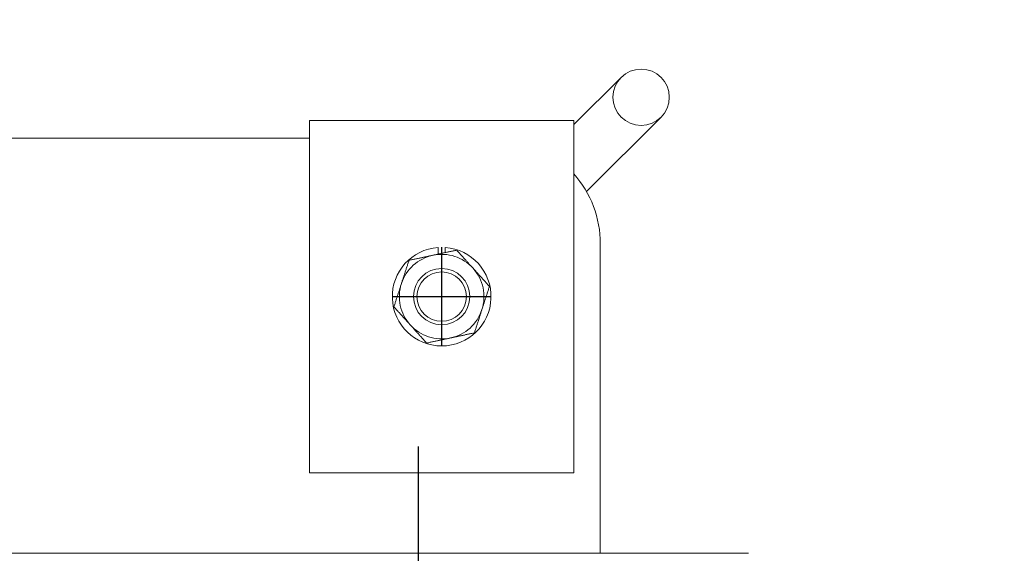
# Model space of a CAD drawing. Units: millimetres. Extents: x 0 to 29700, y 0 to 21000.
# Drawn here: x 10653 to 10932, y 14610 to 14761 of the extents above; entities that cross this region are included whole.
import ezdxf

# ---------------------------------------------------------------- set-up
doc = ezdxf.new("R2010")
doc.units = ezdxf.units.MM
doc.header["$LTSCALE"] = 15
doc.linetypes.add('CENTER2', pattern=[28.575, 19.05, -3.175, 3.175, -3.175])
doc.layers.add('P001', color=130, linetype='Continuous', lineweight=13)
doc.layers.add('P_1CENTER', color=2, linetype='Continuous')
doc.layers.add('P_2DIM', color=6, linetype='Continuous')
doc.styles.add('BIGFONT', font='simplex.shx', dxfattribs={"bigfont": 'bigfont.shx'})
doc.dimstyles.new('DIMBIGFONT$0', dxfattribs={"dimscale": 50, "dimtxt": 3, "dimasz": 2, "dimexe": 1.5, "dimexo": 3, "dimgap": 0.75, "dimtad": 1, "dimdec": 1, "dimdsep": 46, "dimtxsty": 'BIGFONT', "dimsah": 1, "dimcen": 0, "dimclrt": 230, "dimadec": 1, "dimazin": 2, "dimtfac": 0.6, "dimtdec": 1, "dimtofl": 0, "dimtmove": 2, "dimatfit": 3, "dimfxl": 0, "dimtvp": 1, "dimtolj": 1, "dimarcsym": 0})

# ---------------------------------------------------------------- blocks, each defined once
blk = doc.blocks.new('*D33')
at = {"layer": 'Defpoints', "color": 0}
for p in [(8562.26, 17932.88), (8562.26, 11172.88), (12347.42, 11172.88)]:
    blk.add_point(p, dxfattribs=at)
at = {"layer": 'P_2DIM', "color": 0, "lineweight": -2}
for p, q in [((8712.26, 17932.88), (12422.42, 17932.88)), ((12347.42, 17832.88), (12347.42, 11272.88)), ((8712.26, 11172.88), (12422.42, 11172.88))]:
    blk.add_line(p, q, dxfattribs=at)
at = {"layer": 'P_2DIM', "color": 0}
for points in [[(12330.75, 17832.88), (12364.08, 17832.88), (12347.42, 17932.88)], [(12330.75, 11272.88), (12364.08, 11272.88), (12347.42, 11172.88)]]:
    blk.add_solid(points, dxfattribs=at)
at = {"layer": 'P_2DIM', "color": 230, "insert": (12234.92, 14552.88), "char_height": 150, "attachment_point": 5, "rotation": 90, "style": 'BIGFONT'}
blk.add_mtext('\\A1;6760', dxfattribs=at)
blk = doc.blocks.new('*D34')
at = {"layer": 'Defpoints', "color": 0}
for p in [(8562.26, 17932.88), (11641.52, 14552.88), (11947.42, 14552.88)]:
    blk.add_point(p, dxfattribs=at)
at = {"layer": 'P_2DIM', "color": 0, "lineweight": -2}
for p, q in [((8712.26, 17932.88), (12022.42, 17932.88)), ((11947.42, 17832.88), (11947.42, 14652.88)), ((11791.52, 14552.88), (12022.42, 14552.88))]:
    blk.add_line(p, q, dxfattribs=at)
at = {"layer": 'P_2DIM', "color": 0}
for points in [[(11930.75, 17832.88), (11964.08, 17832.88), (11947.42, 17932.88)], [(11930.75, 14652.88), (11964.08, 14652.88), (11947.42, 14552.88)]]:
    blk.add_solid(points, dxfattribs=at)
at = {"layer": 'P_2DIM', "color": 230, "insert": (11834.92, 16242.88), "char_height": 150, "attachment_point": 5, "rotation": 90, "style": 'BIGFONT'}
blk.add_mtext('\\A1;3380', dxfattribs=at)

msp = doc.modelspace()

# ---------------------------------------------------------------- linework, layer by layer
at = {"layer": 'P001'}
for p, q in [((10823.17, 14745.11), (10809.76, 14731.7)), ((10734.76, 14732.88), (10809.76, 14732.88)), ((10734.76, 14632.88), (10734.76, 14732.88)), ((10809.76, 14732.88), (10809.76, 14632.88)), ((10813.36, 14712.67), (10834.49, 14733.79)), ((10549.76, 14727.88), (10734.76, 14727.88)), ((10771.26, 14694.94), (10771.26, 14696.85)), ((10773.26, 14696.85), (10773.26, 14695.37)), ((10817.26, 14697.88), (10817.26, 14610.03)), ((10809.76, 14632.88), (10734.76, 14632.88)), ((10648.06, 14610.03), (10859.28, 14610.03))]:
    msp.add_line(p, q, dxfattribs=at)
for centre, radius in [((10828.83, 14739.45), 8), ((10772.26, 14682.88), 8), ((10772.26, 14682.88), 7)]:
    msp.add_circle(centre, radius, dxfattribs=at)
for centre, radius, start, end in [((10787.26, 14697.88), 30, 0, 41.4096), ((10772.26, 14682.88), 14, 94.096, 85.904), ((10772.26, 14682.88), 12, 102.0711, 162.0711), ((10772.26, 14682.88), 12, 42.0711, 102.0711), ((10772.26, 14682.88), 12, 342.0711, 42.0711), ((10772.26, 14682.88), 12, 162.0711, 222.0711), ((10772.26, 14682.88), 12, 282.0711, 342.0711), ((10772.26, 14682.88), 12, 222.0711, 282.0711)]:
    msp.add_arc(centre, radius, start, end, dxfattribs=at)
for points in [[(10762.98, 14693.17), (10766.61, 14693.94), (10769.75, 14694.62)], [(10769.75, 14694.62), (10772.9, 14695.29), (10776.53, 14696.07)], [(10776.53, 14696.07), (10779.02, 14693.31), (10781.17, 14690.92)], [(10760.85, 14686.58), (10761.84, 14689.64), (10762.98, 14693.17)], [(10781.17, 14690.92), (10783.33, 14688.54), (10785.81, 14685.78)], [(10758.71, 14679.98), (10759.86, 14683.52), (10760.85, 14686.58)], [(10785.81, 14685.78), (10784.67, 14682.25), (10783.68, 14679.19)], [(10763.36, 14674.84), (10761.2, 14677.23), (10758.71, 14679.98)], [(10783.68, 14679.19), (10782.69, 14676.13), (10781.55, 14672.6)], [(10768, 14669.7), (10765.51, 14672.45), (10763.36, 14674.84)], [(10781.55, 14672.6), (10777.92, 14671.82), (10774.77, 14671.15)], [(10774.77, 14671.15), (10771.63, 14670.47), (10768, 14669.7)]]:
    msp.add_rational_spline(points, [1, 1.0379548493, 1], degree=2, dxfattribs=at)
at = {"layer": 'P_1CENTER', "linetype": 'CENTER2'}
for p, q in [((10772.26, 14668.88), (10772.26, 14696.88)), ((10758.26, 14682.88), (10786.26, 14682.88)), ((10765.72, 14465.4), (10765.72, 14640.3))]:
    msp.add_line(p, q, dxfattribs=at)

# ---------------------------------------------------------------- dimensions: what is measured, and where the dimension line sits
at = {"layer": 'P_2DIM'}
for base, p2, picture, middle in [((12347.42, 11172.88), (8562.26, 11172.88), '*D33', (12234.92, 14552.88)), ((11947.42, 14552.88), (11641.52, 14552.88), '*D34', (11834.92, 16242.88))]:
    dim = msp.add_linear_dim(base=base, p1=(8562.26, 17932.88), p2=p2, angle=90, dimstyle='DIMBIGFONT$0', dxfattribs=at)
    dim.commit()
    dim.dimension.update_dxf_attribs({"geometry": picture, "text_midpoint": middle})

doc.saveas('drawing.dxf')
